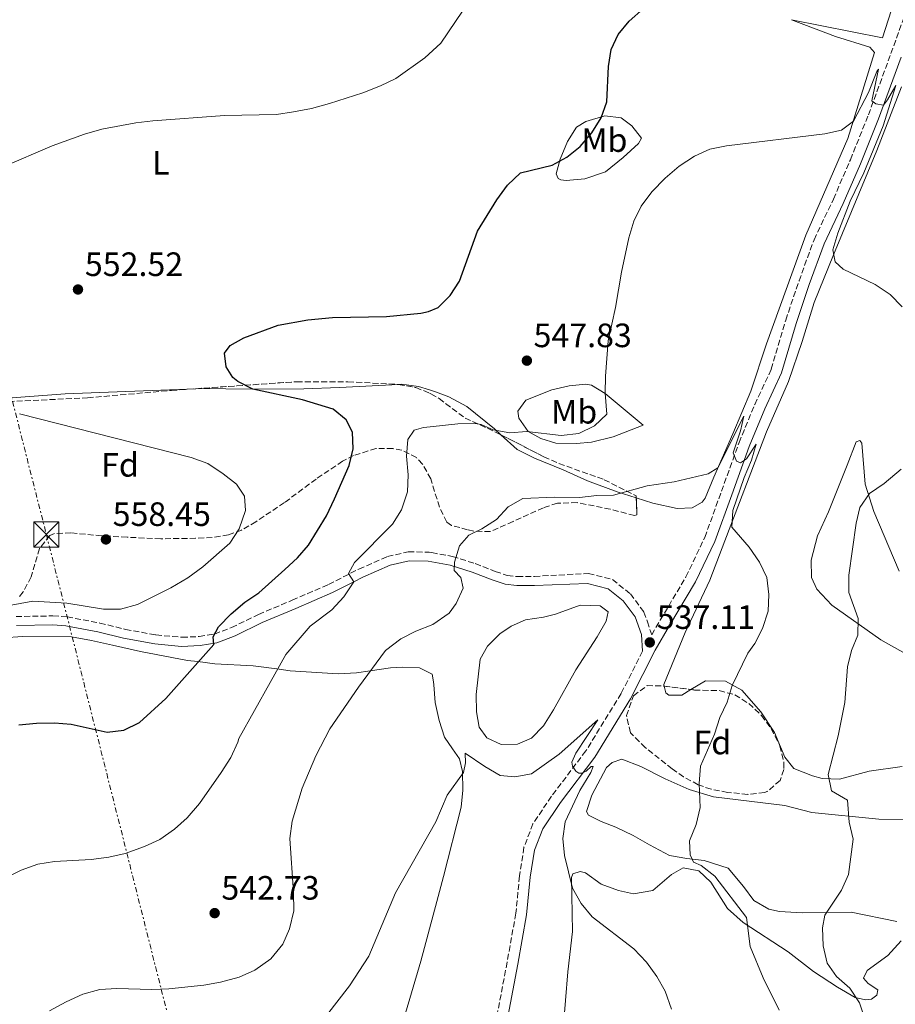
# Model space of a CAD drawing. Units: metres. Extents: x 604281 to 607736, y 4713023 to 4715414.
# Drawn here: x 605749 to 606009, y 4713864 to 4714156 of the extents above; entities that cross this region are included whole.
import ezdxf
from ezdxf.enums import TextEntityAlignment as Align

# ---------------------------------------------------------------- set-up
doc = ezdxf.new("R2010")
doc.units = ezdxf.units.M
doc.header["$MEASUREMENT"] = 0
doc.linetypes.add('DGN Style 3', pattern=[2.435890702152634, 1.739921930109024, -0.6959687720436097])
doc.linetypes.add('DGN Style 7', pattern=[3.4798438602180486, 1.565929737098122, -0.6959687720436097, 0.5219765790327072, -0.6959687720436097])
for name, color, linetype, lineweight in [('Balsa-alberca', 142, 'Continuous', 0), ('Camino', 7, 'DGN Style 3', 0), ('Cota de punto acotado terreno', 7, 'Continuous', 0), ('Curva de nivel directora', 30, 'Continuous', 30), ('Curva de nivel intermedia', 30, 'Continuous', 0), ('Etiqueta de uso rústico', 92, 'Continuous', 0), ('Etiqueta de zona arbolada', 92, 'Continuous', 0), ('Fuente-manantial-naciente', 7, 'Continuous', 0), ('Línea de cambio de uso (parcela vista)', 92, 'Continuous', 0), ('Línea eléctrica', 6, 'DGN Style 7', 0), ('Margen derecho', 7, 'Continuous', 0), ('Punto acotado terreno (símbolo)', 7, 'Continuous', 0), ('Torre eléctrica', 7, 'Continuous', 0), ('Torre eléctrica grande', 7, 'Continuous', 0), ('Zona arbolada', 92, 'DGN Style 3', 0)]:
    doc.layers.add(name, color=color, linetype=linetype, lineweight=lineweight)
doc.styles.add('Style-Arial', font='arial.ttf')

# ---------------------------------------------------------------- blocks, each defined once
blk = doc.blocks.new('5PATER')
at = {"layer": 'Fuente-manantial-naciente', "linetype": 'Continuous', "lineweight": 0}
h = blk.add_hatch(color=51, dxfattribs=at)
edge = h.paths.add_edge_path()
edge.add_ellipse((0, 0), major_axis=(-0.1095731443231308, -0.1110710700762829), ratio=0.9994222409660317, start_angle=0, end_angle=360)
blk = doc.blocks.new('5TME')
at = {"layer": 'Torre eléctrica grande', "color": 7, "linetype": 'Continuous', "lineweight": 0}
for p, q in [((-0.375, 0.375), (0.375, -0.375)), ((0.3723, 0.3776), (-0.3716, -0.3784))]:
    blk.add_line(p, q, dxfattribs=at)
at = {"layer": 'Torre eléctrica grande', "color": 7, "linetype": 'Continuous', "lineweight": 0, "flags": 128}
blk.add_lwpolyline([(-0.375, -0.375), (0.375, -0.375), (0.375, 0.375), (-0.375, 0.375), (-0.3716, -0.3784)], dxfattribs=at)

msp = doc.modelspace()

# ---------------------------------------------------------------- linework, layer by layer
at = {"layer": 'Balsa-alberca', "color": 142, "linetype": 'Continuous', "lineweight": 0, "elevation": 536.6399999999996, "flags": 128}
msp.add_lwpolyline([(605920.7699999996, 4713972.730000001), (605914.4000000004, 4713962.980000001), (605907.7800000003, 4713951.08), (605904.7699999996, 4713946.390000001), (605901.2400000002, 4713942.699999999), (605897.0999999996, 4713940.880000001), (605892.25, 4713940.810000001), (605887.9699999997, 4713942.779999999), (605885.75, 4713945.99), (605884.9699999997, 4713950.49), (605884.8499999996, 4713955.640000001), (605885.9800000006, 4713966.180000001), (605888.2199999997, 4713970.029999999), (605891.8600000005, 4713973.630000001), (605895.2400000002, 4713975.939999999), (605899.4600000001, 4713977.76), (605904.8300000001, 4713978.560000001), (605908.3899999997, 4713979.5), (605915.7300000006, 4713982.15), (605921.6399999997, 4713982), (605924.0300000003, 4713980.210000001), (605923.4100000003, 4713977.369999999), (605920.7699999996, 4713972.730000001)], close=True, dxfattribs=at)
msp.add_lwpolyline([(605920.7699999996, 4713972.730000001), (605914.4000000004, 4713962.980000001), (605907.7800000003, 4713951.08), (605904.7699999996, 4713946.390000001), (605901.2400000002, 4713942.699999999), (605897.0999999996, 4713940.880000001), (605892.25, 4713940.810000001), (605887.9699999997, 4713942.779999999), (605885.75, 4713945.99), (605884.9699999997, 4713950.49), (605884.8499999996, 4713955.640000001), (605885.9800000006, 4713966.180000001), (605888.2199999997, 4713970.029999999), (605891.8600000005, 4713973.630000001), (605895.2400000002, 4713975.939999999), (605899.4600000001, 4713977.76), (605904.8300000001, 4713978.560000001), (605908.3899999997, 4713979.5), (605915.7300000006, 4713982.15), (605921.6399999997, 4713982), (605924.0300000003, 4713980.210000001), (605923.4100000003, 4713977.369999999), (605920.7699999996, 4713972.730000001)], dxfattribs=at)
at = {"layer": 'Camino', "color": 7, "linetype": 'DGN Style 3', "lineweight": 0}
for points in [[(605748.3000000009, 4713978.790000001, 554.4900000000052), (605759.2399999975, 4713978.960000001, 554.3999999999943), (605763.4299999987, 4713978.680000001, 554.3999999999943), (605773.1400000004, 4713976.86, 554.1100000000007), (605780.749999999, 4713974.970000002, 553.4499999999972), (605789.7999999992, 4713973.320000002, 552.5000000000001), (605797.5100000006, 4713972.610000002, 551.2700000000041), (605802.6299999993, 4713972.820000002, 550.5099999999949), (605807.1499999987, 4713973.59, 549.7500000000002), (605812.2600000005, 4713975.49, 548.5099999999949), (605820.2499999991, 4713979.420000002, 547.8500000000059), (605830.2699999994, 4713983.61, 546.5200000000042), (605841.0599999987, 4713988.320000002, 545.7599999999949), (605850.0199999994, 4713992.840000002, 544.8099999999977), (605858.5199999998, 4713996.600000001, 543.6699999999983), (605864.6900000012, 4713997.949999999, 542.3500000000059), (605870.8899999993, 4713997.890000001, 541.6799999999929), (605871.6799999983, 4713997.740000002, 541.5099999999949), (605877.7899999993, 4713996.59, 540.1600000000036), (605884.5599999975, 4713994.490000002, 539.5000000000001), (605890.4899999974, 4713992.16, 538.7400000000054), (605894.0599999992, 4713990.980000002, 538.550000000003), (605896.9899999973, 4713990.640000002, 538.3600000000007), (605902.1099999981, 4713990.680000001, 538.1699999999984), (605918.1700000024, 4713991.570000002, 537.4100000000036), (605925.3000000004, 4713989.730000001, 537.3399999999966), (605930.6200000001, 4713985.500000001, 537.1900000000023), (605934.620000001, 4713980.09, 537.1100000000006), (605935.6600000004, 4713977.24, 537.1100000000006), (605936.9099999999, 4713973.380000002, 537.1499999999943), (605939.4699999992, 4713977.710000002, 537.4199999999983), (605947.0799999977, 4713990.560000001, 538.2500000000001), (605952.659999999, 4714002.260000001, 538.9400000000024), (605957.620000001, 4714015.960000004, 539.6999999999971), (605962.8400000002, 4714030.359999999, 540.3800000000047), (605967.4899999973, 4714041.689999999, 541.2100000000065), (605972.3999999978, 4714052.17, 542.050000000003), (605976.6799999982, 4714066.689999999, 542.8800000000047), (605980.6299999978, 4714078.350000001, 543.1100000000006), (605985.079999998, 4714090.560000001, 543.6399999999994), (605990.8400000003, 4714102.62, 544.320000000007), (605995.8599999984, 4714114.300000002, 544.5500000000029), (606001.2199999985, 4714127.609999999, 544.8500000000059), (606007.9200000016, 4714145.800000002, 545.529999999999), (606016.4299999987, 4714169.540000002, 546.6000000000059)], [(605934.1900000019, 4713968.5, 536.8699999999955), (605927.8500000007, 4713955.970000003, 536.2100000000064), (605917.3799999988, 4713938.92, 535.4499999999972), (605907.1900000009, 4713925.480000002, 534.6100000000007), (605901.6900000002, 4713917.310000001, 534.3099999999979), (605899.0199999991, 4713910.340000001, 534.0800000000017), (605897.6999999981, 4713901.82, 533.8600000000007), (605896.6200000007, 4713890.740000002, 533.330000000002), (605894.019999999, 4713876.230000002, 532.8699999999953), (605890.36, 4713856.890000002, 532.3399999999966)]]:
    msp.add_polyline3d(points, dxfattribs=at)
at = {"layer": 'Curva de nivel directora', "color": 30, "linetype": 'Continuous', "lineweight": 30, "elevation": 550.0000000000001, "flags": 128}
for points in [[(605924.8499999989, 4714146.95), (605926.940000001, 4714151.49), (605930.2099999988, 4714155.380000002), (605934.449999999, 4714159.140000002)], [(605749.0899999999, 4713946.609999999), (605754.3600000005, 4713947.15), (605759.7099999993, 4713947.220000002), (605764.6899999992, 4713946.83), (605775.3499999989, 4713944.500000001), (605780.3199999998, 4713945.08), (605784.94, 4713947.330000001), (605792.7199999985, 4713954.440000001), (605806.980000001, 4713970.480000001), (605806.7699999987, 4713972.780000002), (605808.3499999989, 4713975.720000003), (605812.0899999985, 4713979.560000001), (605816.1499999998, 4713983.04), (605820.3099999995, 4713985.810000002), (605828.0900000001, 4713992.770000001), (605831.8399999985, 4713996.17), (605835.1199999999, 4713999.940000001), (605840.4500000007, 4714008.670000001), (605842.829999999, 4714013.680000001), (605847.0999999981, 4714023.610000002), (605848.3399999986, 4714028.480000001), (605848.1599999998, 4714033.510000001), (605846.2399999998, 4714037.090000002), (605842.4299999988, 4714040.33), (605833.2899999992, 4714043.02), (605818.5700000004, 4714046.24), (605814.1499999992, 4714048.470000001), (605812.6799999987, 4714049.710000001), (605810.64, 4714052.850000001), (605810.1599999995, 4714056.890000001), (605811.8699999994, 4714059.210000001), (605815.8799999993, 4714061.439999999), (605826.0999999986, 4714065.240000002), (605834.8899999995, 4714066.779999999), (605842.1899999996, 4714067.49), (605858.2200000003, 4714067.83), (605868.3999999993, 4714068.76), (605870.6500000001, 4714069.28), (605873.5899999995, 4714070.500000001), (605877.1500000001, 4714074.01), (605879.9100000005, 4714078.279999999), (605885.2699999983, 4714093.09), (605891.0099999983, 4714102.430000001), (605894.1199999995, 4714106.720000002), (605897.9699999986, 4714110.45), (605907.3399999985, 4714112.689999999), (605911.7199999995, 4714115.090000001), (605915.6899999991, 4714118.190000001), (605919.1699999992, 4714122.260000001), (605921.9400000009, 4714126.74), (605923.6500000008, 4714131.449999999), (605924.089999999, 4714141.930000001), (605924.8499999989, 4714146.95)]]:
    msp.add_lwpolyline(points, dxfattribs=at)
at = {"layer": 'Curva de nivel intermedia', "color": 30, "linetype": 'Continuous', "lineweight": 0, "flags": 128}
for points, elevation in [([(605744.2599999997, 4714112.12), (605758.9800000006, 4714118.4), (605768.5899999996, 4714121.900000001), (605773.7800000019, 4714123.32), (605783.8899999994, 4714125.249999999), (605788.8499999993, 4714125.849999999), (605810.1100000005, 4714127.449999998), (605825.6100000013, 4714127.699999999), (605830.6600000005, 4714128.460000001), (605835.9700000014, 4714129.46), (605841.3200000002, 4714130.96), (605851.1600000017, 4714134.140000001), (605856.4500000001, 4714136.189999999), (605861.0299999999, 4714138.359999998), (605869.5700000006, 4714144.55), (605874.3400000005, 4714148.83), (605883.0300000008, 4714161.849999998)], 555.0000000000001), ([(605899.8600000017, 4714033.720000001), (605910.0800000011, 4714032.529999999), (605915.3100000013, 4714033.079999999), (605919.9699999995, 4714035.31), (605923.5900000005, 4714038.789999999), (605923.1100000021, 4714045.04), (605923.1800000013, 4714050.039999997), (605924.0399999997, 4714060.55), (605926.1699999998, 4714070.42), (605927.9199999999, 4714080.970000001), (605930.1799999997, 4714091.16), (605931.5800000012, 4714096.050000001), (605933.7500000015, 4714100.550000001), (605937.0000000015, 4714104.819999999), (605940.9600000001, 4714108.82), (605945.1100000008, 4714112.359999999), (605949.6600000015, 4714115.32), (605954.1800000012, 4714117.449999998), (605959.1299999999, 4714118.45), (605988.2499999999, 4714121.98), (605993.27, 4714123.109999998), (605996.7600000014, 4714125.75), (606001.2899999998, 4714134.199999999), (606003.6700000003, 4714140.509999999), (606004.2000000001, 4714141.210000001), (606002.2100000007, 4714131.789999999), (606003.4500000012, 4714130.899999999), (606005.6900000009, 4714130.509999999), (606006.9200000003, 4714132.04), (606009.35, 4714136.269999999), (606005.5800000014, 4714124.390000001), (605999.9000000019, 4714110.380000001), (605995.8200000003, 4714102.050000001), (605992.1400000012, 4714092.499999999), (605990.6900000006, 4714087.609999998), (605991.4000000014, 4714084.039999999), (605993.7300000006, 4714081.810000001), (606003.2000000009, 4714077.249999999), (606007.6800000002, 4714074.289999999), (606011.2499999999, 4714070.630000001)], 545), ([(605742.9800000011, 4713981.449999999), (605753.3300000001, 4713983.349999999), (605763.3600000015, 4713982.779999998), (605774.2600000004, 4713980.949999998), (605779.2600000004, 4713980.98), (605784.3000000007, 4713982.34), (605794.1900000013, 4713987.31), (605799.2699999998, 4713990.279999998), (605803.6999999998, 4713993.51), (605811.7599999999, 4714000.58), (605814.4900000013, 4714004.76), (605816.4200000003, 4714010.279999998), (605816.0600000003, 4714014.51), (605813.7100000011, 4714018.019999999), (605809.8100000008, 4714021.140000002), (605805.1799999995, 4714024.159999998), (605800.2900000011, 4714025.96), (605749.3700000015, 4714038.890000001)], 555.0000000000001), ([(605745.1000000001, 4713901.189999998), (605749.860000001, 4713903.49), (605754.8099999997, 4713905.359999998), (605759.7500000016, 4713906.140000002), (605770.5900000001, 4713906.680000001), (605775.8099999992, 4713907.369999998), (605780.6799999997, 4713908.499999999), (605786.4000000019, 4713910.550000001), (605790.9400000013, 4713912.640000001), (605795.3500000014, 4713915.699999999), (605799.0599999996, 4713919.060000001), (605802.7800000011, 4713923.350000001), (605809.2000000007, 4713932.480000001), (605812.0000000013, 4713937), (605814.1600000004, 4713941.509999999), (605814.4100000008, 4713942.630000001), (605828.3499999995, 4713967.49), (605835.5800000002, 4713975.92), (605842.050000001, 4713980.789999999), (605845.5800000004, 4713984.619999998), (605848.5599999998, 4713989.100000001), (605846.9100000003, 4713991.569999999), (605848.740000001, 4713994.76), (605860.0399999998, 4714006.17), (605862.6300000004, 4714010.439999999), (605864.4499999997, 4714015.800000002), (605864.7000000001, 4714020.789999999), (605864.1900000006, 4714026.310000001), (605864.5500000004, 4714031.289999999), (605866.4600000015, 4714034.05), (605869.2500000009, 4714034.890000001), (605871.1500000008, 4714035.09), (605879.420000001, 4714035.989999999), (605884.5700000009, 4714036.01), (605886.2800000008, 4714035.75), (605889.9000000019, 4714034.179999999), (605894.8300000003, 4714033.32), (605899.8600000017, 4714033.720000001)], 545), ([(605758.2699999998, 4713861.84), (605763.1500000014, 4713864.5), (605768.0900000011, 4713866.730000001), (605773.1800000007, 4713868.17), (605778.1699999997, 4713868.429999999), (605788.5600000009, 4713868.179999999), (605793.6000000013, 4713868.36), (605804.0700000008, 4713869.369999998), (605808.9900000005, 4713870.26), (605814.5500000016, 4713871.810000001), (605819.1100000015, 4713873.859999998), (605823.9300000004, 4713877.279999998), (605827.490000001, 4713881.55), (605829.4700000014, 4713886.140000001), (605830.75, 4713891.429999999), (605830.6600000005, 4713896.92), (605829.570000002, 4713912.88), (605830.2500000015, 4713918.090000001), (605833.24, 4713927.9), (605837.2200000008, 4713937.460000001), (605841.4100000019, 4713945.42), (605849.900000001, 4713957.779999998), (605857.9499999998, 4713968.730000001), (605862.4400000004, 4713972.15), (605866.9000000019, 4713974.41), (605871.9900000013, 4713976.390000001), (605876.8200000015, 4713979.789999999), (605878.8900000014, 4713982.609999999), (605880.9800000011, 4713987.180000001), (605880.2800000015, 4713990.31), (605878.3400000016, 4713992.449999998), (605878.4300000009, 4713994.88), (605879.8800000015, 4713999.76), (605882.6300000007, 4714002.88), (605886.52, 4714004.76), (605890.8300000017, 4714007.52), (605894.3400000009, 4714011.289999999), (605898.6700000004, 4714013.83), (605908.0700000017, 4714014.21), (605915.5400000016, 4714014.119999998), (605920.630000001, 4714014.67), (605925.6300000012, 4714014.769999999), (605935.570000001, 4714017.520000001), (605943.5999999997, 4714018.759999999), (605953.6400000004, 4714021.159999999), (605956.5199999991, 4714022.920000001), (605964.2999999998, 4714038.260000001), (605963.2699999993, 4714033.869999998), (605961.1300000004, 4714027.390000001), (605962.1100000015, 4714024.829999999), (605963.2300000014, 4714024.369999999), (605965.0500000007, 4714025.529999999), (605967.8700000016, 4714029.960000001), (605966.5400000017, 4714025.149999999), (605964.4000000004, 4714020.02), (605961.0099999995, 4714010.249999999), (605960.650000002, 4714005.249999999), (605965.86, 4713999.33), (605968.9199999999, 4713994.890000002), (605971.0400000011, 4713990.359999998), (605971.7000000004, 4713985.329999999), (605971.5199999994, 4713980.34), (605969.7800000005, 4713975.239999999)], 540.0000000000001), ([(606010.9800000016, 4714022.519999998), (606005.8699999996, 4714018.279999998), (606001.52, 4714015.279999998), (605998.65, 4714011.09), (605997.5400000014, 4714006.499999999), (605995.3900000012, 4713991.069999999), (605995.4100000013, 4713985.92), (605998.1900000018, 4713978.17), (605998.1100000015, 4713973.259999999), (605996.2200000006, 4713968.659999999), (605994.9800000021, 4713963.810000001), (605994.22, 4713953.279999999), (605992.2599999997, 4713943.369999998), (605989.2900000013, 4713931.91), (605990.2700000004, 4713927.029999999), (605994.990000001, 4713924.26), (605995.5099999997, 4713917.82), (605996.7400000012, 4713912.699999999), (605995.2700000005, 4713902.23), (605993.2800000012, 4713897.640000001), (605988.2499999999, 4713890.189999999), (605987.5999999993, 4713886.439999998), (605987.8099999995, 4713881.099999998), (605988.9900000019, 4713875.929999998), (605991.75, 4713872.01), (605995.7000000018, 4713868.499999999), (605998.6100000021, 4713864.150000001), (606000.1800000012, 4713859.399999999)], 545), ([(605969.7800000005, 4713975.239999999), (605967.5000000006, 4713970.789999999), (605965.4700000011, 4713967.92), (605960.8200000018, 4713958.349999999), (605959.3300000011, 4713953.369999998), (605957.1800000007, 4713948.849999999), (605955.5600000003, 4713943.9), (605951.4000000006, 4713934.430000001), (605950.9600000002, 4713929.220000001), (605951.3100000012, 4713922.13), (605950.1100000008, 4713917.050000001), (605948.1300000005, 4713912.25), (605948.3099999994, 4713908.130000001), (605949.2800000017, 4713905.869999998), (605951.5800000017, 4713904.9), (605955.6299999995, 4713901.789999999), (605965.0599999997, 4713889.529999999), (605966.1799999997, 4713880.899999999), (605970.0100000007, 4713871.560000001), (605974.7200000002, 4713862.01)], 540.0000000000001), ([(605840.4300000005, 4713860.430000001), (605847.2200000011, 4713869.24), (605852.9699999999, 4713878.05), (605860.9100000014, 4713896.81), (605872.8300000017, 4713917.859999998), (605876.2500000015, 4713925.75), (605881.0500000005, 4713932.51), (605881.6200000005, 4713935.33), (605881.5600000002, 4713938.29), (605887.4200000007, 4713934.249999999), (605892.0000000006, 4713931.619999997), (605896.3300000002, 4713931.180000001), (605901.2499999999, 4713932.159999998), (605909.4800000021, 4713937.970000001), (605920.9100000005, 4713948.17), (605914.3900000004, 4713938.27), (605913.17, 4713935.529999999), (605913.3900000014, 4713934.369999999), (605914.3900000004, 4713932.930000001), (605915.3300000015, 4713932.319999999), (605916.1600000008, 4713932.289999999), (605917.4500000004, 4713932.95), (605918.9800000016, 4713934.289999999), (605919.5100000012, 4713934.26), (605918.8200000006, 4713932.489999999), (605915.5900000007, 4713927.179999999), (605911.2700000001, 4713917.869999999), (605910.5500000004, 4713912.920000001), (605911.0500000011, 4713907.92), (605913.4500000017, 4713898.159999999), (605915.9900000008, 4713893.680000001), (605919.3000000011, 4713889.65), (605931.6500000005, 4713880.15), (605935.4200000013, 4713876.25), (605938.47, 4713871.999999999), (605940.9400000023, 4713867.649999999), (605942.8100000008, 4713862.279999998)], 535)]:
    msp.add_lwpolyline(points, dxfattribs=dict(at, elevation=elevation))
at = {"layer": 'Línea de cambio de uso (parcela vista)', "color": 92, "linetype": 'Continuous', "lineweight": 0}
for points in [[(605939.0999999996, 4714322.779999999, 559.8800000000047), (605938.6699999999, 4714321.480000001, 559.8800000000047), (605956.0999999996, 4714314.600000001, 557.679999999993), (605982.7000000002, 4714304.51, 554.7899999999936), (606008.4500000002, 4714294.49, 553.2299999999959), (606037.4400000004, 4714284.289999999, 552.1100000000006), (606048.4100000003, 4714279.720000001, 551.8600000000006), (606051.6399999997, 4714278.07, 551.8600000000006), (606053.4500000002, 4714276.609999999, 551.8600000000006), (606050.9600000001, 4714268.029999999, 551.5800000000017), (606043.0899999999, 4714250.230000001, 550.2299999999959), (606035.9199999999, 4714233.02, 549.3000000000029), (606013.9600000001, 4714177.33, 547.279999999999), (606005.3600000005, 4714150.41, 546.4700000000012), (605978.3499999996, 4714155.84, 546.6499999999943)], [(605801.5734999999, 4714046.360400001, 551.5675000000047), (605762.9199999999, 4714044.84, 553.3899999999994), (605742.9800000006, 4714043.34, 554.6300000000047), (605738.7300000006, 4714043.07, 554.9900000000052), (605720.5999999996, 4714041.930000001, 556.5599999999977), (605691.5099999999, 4714041.060000001, 559.8500000000058), (605689.9100000003, 4714041.130000001, 560.1399999999994), (605687.0300000003, 4714041.26, 560.6600000000036), (605684.04, 4714041.779999999, 560.9100000000036), (605681.2800000003, 4714043.17, 561.279999999999), (605679.6200000001, 4714046.57, 561.279999999999), (605678.8200000003, 4714050.980000001, 561.1000000000058), (605679.6500000004, 4714058.82, 560.4700000000012), (605681.5099999999, 4714068.92, 559.7299999999959), (605682.6799999997, 4714080.01, 559.3600000000006), (605681.6799999997, 4714099.34, 558.8600000000006), (605680.7000000002, 4714108.09, 558.3600000000006), (605680.8600000005, 4714119.789999999, 558.3600000000006), (605682.1299999999, 4714127.52, 558.3600000000006), (605683.5700000003, 4714136.430000001, 558.8000000000029), (605684.6799999997, 4714147.140000001, 559.4199999999983), (605684.8600000005, 4714149.789999999, 559.6999999999971), (605685.8899999997, 4714164.32, 561.2200000000012)], [(605978.3499999996, 4714155.84, 546.6499999999943), (605991.4299999997, 4714150.890000001, 546.4799999999959), (606001.6500000004, 4714147.67, 546.3399999999965), (606003.0700000003, 4714146.109999999, 546.2200000000012), (605995.0800000001, 4714120.560000001, 544.8300000000017), (605982.6600000003, 4714091.960000001, 543.5800000000017), (605970.9299999997, 4714059.630000001, 542.1300000000047), (605966.3300000001, 4714045.600000001, 541.3399999999965), (605961.0199999996, 4714032.970000001, 540.570000000007), (605955.3099999996, 4714020.09, 540.0399999999936), (605952.7599999999, 4714013.880000001, 540.0399999999936), (605951.8899999997, 4714012.67, 540.0399999999936), (605948.8899999997, 4714011.02, 539.9600000000064), (605944.4500000002, 4714010.850000001, 539.8800000000047), (605937.2999999998, 4714012.41, 539.8800000000047), (605932.3372999998, 4714013.9693, 539.8613000000041)], [(605940.6489000004, 4713958.1439, 538.179999999993), (605940.5300000003, 4713958.609999999, 538.179999999993), (605946.8600000005, 4713974.050000001, 538.9600000000064), (605954.2000000002, 4713989.560000001, 539.4400000000023), (605957.7999999998, 4713999.17, 539.7700000000041), (605970.9900000002, 4714033.57, 541.6499999999943), (605977.5, 4714048.5, 543.0899999999965), (605981.6100000005, 4714060.350000001, 544.029999999999), (605985.1299999999, 4714071.939999999, 544.3999999999943), (605990.8200000003, 4714086.08, 545.2100000000064), (606003.75, 4714117.039999999, 545.4499999999971), (606011, 4714135.960000001, 545.7400000000052)], [(605911.54, 4714108.119999999, 548.8300000000017), (605909.9800000006, 4714108.380000001, 549.0599999999977), (605909.1399999997, 4714108.75, 549.2899999999936), (605908.5800000001, 4714110.100000001, 549.7400000000052), (605909.7999999998, 4714114.439999999, 550.3500000000058), (605911.9199999999, 4714119.680000001, 551.1000000000058), (605914.6399999997, 4714123.960000001, 551.029999999999), (605917.3700000001, 4714125.67, 550.6499999999943), (605923.0199999996, 4714127.300000001, 549.8899999999994), (605927.8799999999, 4714126.77, 548.8300000000017), (605930.9900000002, 4714124.32, 547.5399999999936), (605933.8899999997, 4714120.74, 546.6300000000047), (605933, 4714119.119999999, 546.3300000000017), (605928.4299999997, 4714114.939999999, 546.4799999999959), (605923.1799999997, 4714110.699999999, 547.2400000000052), (605917.1100000005, 4714108.58, 548.1499999999943), (605911.54, 4714108.119999999, 548.8300000000017)], [(605861.8095000006, 4714047.625700001, 547.8839000000007), (605844.25, 4714046.689999999, 548.6000000000058), (605833.6799999997, 4714046.369999999, 549.6499999999943), (605818.5700000003, 4714046.24, 549.7200000000012), (605802.5800000001, 4714046.4, 551.5200000000041), (605801.5734999999, 4714046.360400001, 551.5675000000047)], [(605892.1815, 4714032.714400001, 545.0026999999973), (605890.2400000002, 4714034.470000001, 545.179999999993), (605882.0700000003, 4714041.08, 546.7899999999936), (605876.75, 4714044, 547.2299999999959), (605872.8099999996, 4714045.439999999, 547.2299999999959), (605870.9900000002, 4714046.02, 547.2299999999959), (605867.75, 4714047.050000001, 547.2299999999959), (605862.6399999997, 4714047.67, 547.8500000000058), (605861.8095000006, 4714047.625700001, 547.8839000000007)], [(605914.5800000001, 4714030.130000001, 543.0200000000041), (605908.4800000006, 4714030.17, 544.1999999999971), (605904.0099999999, 4714031.640000001, 544.2200000000012), (605900.2199999997, 4714033.680000001, 544.9900000000052), (605897.5099999999, 4714037.619999999, 545.8500000000058), (605897.1600000003, 4714039.710000001, 545.8999999999943), (605899.5499999998, 4714042.980000001, 546.5899999999965), (605907.3200000003, 4714046.050000001, 546.9600000000064), (605912.4199999999, 4714047.199999999, 546.5099999999948), (605917.3300000001, 4714047.730000001, 545.6999999999971), (605919.0999999996, 4714047.4, 545.25), (605923.0899999999, 4714044.939999999, 544.429999999993), (605934.4299999997, 4714035.539999999, 541.7200000000012), (605925.4699999997, 4714032.060000001, 541.929999999993), (605919.0499999998, 4714030.529999999, 542.5800000000017), (605914.5800000001, 4714030.130000001, 543.0200000000041)], [(605932.3372999998, 4714013.9693, 539.8613000000041), (605926.6699999999, 4714015.75, 539.8399999999965), (605917.8700000001, 4714018.99, 541.1000000000058), (605910.6299999999, 4714022.289999999, 542.7299999999959), (605902.1100000005, 4714025.75, 543.7100000000064), (605897.0300000003, 4714028.33, 544.5599999999977), (605892.1815, 4714032.714400001, 545.0026999999973)], [(606010.3099999996, 4713992.230000001, 548.8500000000058), (606002.8200000003, 4714009.939999999, 545.6600000000036), (606000.2999999998, 4714018.050000001, 544.570000000007), (605999.2999999998, 4714030.180000001, 543.6300000000047), (605998.7100000001, 4714031.029999999, 543.5099999999948), (605997.5599999996, 4714030.65, 543.429999999993), (605994.9400000004, 4714023.720000001, 542.6999999999971), (605989.4000000004, 4714009.810000001, 541.8800000000047), (605986.1200000001, 4714002.74, 541.5500000000029), (605984.2599999999, 4713995.51, 541.5099999999948), (605984.3499999996, 4713990.4, 541.5099999999948), (605985.9400000004, 4713986.869999999, 542), (605990.4100000003, 4713982.15, 542.6499999999943), (606004.9500000002, 4713971.83, 546.1000000000058), (606012.1200000001, 4713967.810000001, 547.3300000000017)], [(605732.7100000001, 4713971.680000001, 554.1900000000023), (605750.29, 4713972.869999999, 553.9600000000064), (605764.7199999997, 4713972.710000001, 553.6499999999943), (605770.6600000003, 4713971.689999999, 553.0200000000041), (605776.9000000004, 4713970.33, 552.779999999999), (605785.2300000006, 4713968.439999999, 551.5899999999965), (605799.1900000004, 4713965.779999999, 550.1600000000036), (605802.2800000003, 4713965.390000001, 549.8099999999977), (605807.3200000003, 4713964.74, 549.2299999999959), (605818.6200000001, 4713964.189999999, 545.9400000000023), (605825.7300000006, 4713963.230000001, 543.6999999999971), (605829.6799999997, 4713962.689999999, 542.4499999999971), (605843.8700000001, 4713961.779999999, 540.5899999999965), (605849.29, 4713962.050000001, 539.8399999999965), (605853.3600000005, 4713962.640000001, 539.5399999999936), (605859.3799999999, 4713963.52, 539.0899999999965), (605862.9600000001, 4713963.76, 538.4100000000036), (605867.9800000006, 4713963.529999999, 537.7299999999959), (605871.7400000002, 4713961.640000001, 537.4799999999959), (605872.1699999999, 4713959.4, 537.1000000000058), (605872.2400000002, 4713958.470000001, 537.0800000000017), (605872.6900000004, 4713953.24, 536.9199999999983), (605873.8499999996, 4713947.980000001, 536.9199999999983), (605875.4600000001, 4713942.980000001, 536.2299999999959), (605877.79, 4713939.529999999, 536.1699999999983), (605879.8700000001, 4713936.52, 535.6100000000006), (605880.8200000003, 4713932.800000001, 535.2400000000052), (605880.8399999999, 4713927.230000001, 534.7400000000052), (605880.3499999996, 4713922.24, 534.7400000000052), (605875.1399999997, 4713901.680000001, 534.0599999999977), (605873.1699999999, 4713894.26, 533.9100000000036), (605868.4500000002, 4713876.57, 533.5599999999977), (605861.0599999996, 4713851.74, 532.4400000000023)], [(606011.1900000004, 4713934.289999999, 548.6600000000036), (606001.4100000003, 4713932.880000001, 547.1499999999943), (605992.6699999999, 4713930.57, 545.3999999999943), (605987.5199999996, 4713930.76, 544.9400000000023), (605984.5999999996, 4713931.560000001, 544.6000000000058), (605979.0899999999, 4713933.66, 544.1900000000023), (605976.3899999997, 4713937.02, 543.779999999999), (605973.3499999996, 4713944.390000001, 542.7299999999959), (605969.2599999999, 4713950.52, 541.8699999999953), (605963.6600000003, 4713956.970000001, 540.6199999999953), (605958.8499999996, 4713959.609999999, 539.3999999999943), (605952.9000000004, 4713959.74, 538.8699999999953), (605948.5667000003, 4713957.1055, 538.5745000000024)], [(605948.5667000003, 4713957.1055, 538.5745000000024), (605945.8600000005, 4713955.460000001, 538.3899999999994), (605942.0099999999, 4713955.470000001, 538.179999999993), (605941.1500000004, 4713956.180000001, 538.179999999993), (605940.6489000004, 4713958.1439, 538.179999999993)], [(606009.6500000004, 4713888.300000001, 546.7400000000052), (605996.1399999997, 4713891.029999999, 546), (605981.5199999996, 4713890.880000001, 544.2100000000064), (605974.8799999999, 4713891.230000001, 543.8800000000047), (605971.6299999999, 4713891.949999999, 543.5399999999936), (605967.2400000002, 4713894.560000001, 542.9900000000052), (605964.1900000004, 4713898.710000001, 542.4199999999983), (605959.6100000005, 4713904.119999999, 541.529999999999), (605952.5199999996, 4713906.359999999, 540.8000000000029), (605947.3099999996, 4713907.01, 539.929999999993), (605942.2000000002, 4713907.880000001, 539.5800000000017), (605936.2400000002, 4713911.029999999, 539), (605931.3899999997, 4713913.82, 537.9900000000052), (605926.25, 4713916.279999999, 537.0399999999936), (605921.8899999997, 4713917.930000001, 536.3699999999953), (605918.1399999997, 4713919.9, 536.1199999999953), (605917.5999999996, 4713920.9, 536.1199999999953), (605919.1299999999, 4713925.779999999, 536.1199999999953), (605923.5099999999, 4713934.039999999, 536.2100000000064), (605925.2199999997, 4713935.5, 536.2100000000064), (605928.0899999999, 4713936.449999999, 536.570000000007), (605933.6900000004, 4713934.279999999, 537.75), (605940.9000000004, 4713930.640000001, 538.320000000007), (605948, 4713927.449999999, 539.5800000000017), (605955.25, 4713925.26, 540.7700000000041), (605976.4199999999, 4713922.730000001, 543.1399999999994), (605984.4400000004, 4713920.689999999, 543.9600000000064), (606004.3099999996, 4713918.689999999, 546.2400000000052), (606019.9100000003, 4713918.300000001, 547.4600000000064)], [(605910.6799999997, 4713856.41, 532.9799999999959), (605912.0700000003, 4713873.350000001, 533.6699999999983), (605913.4500000002, 4713885.369999999, 534.3099999999977), (605913.0700000003, 4713901.4, 535.1499999999943), (605913.5099999999, 4713902.470000001, 535.3099999999977), (605915.6900000004, 4713903.100000001, 535.429999999993), (605917.2599999999, 4713902.730000001, 535.4700000000012), (605921.9500000002, 4713899.4, 535.9199999999983), (605927.1100000005, 4713897.470000001, 536.1199999999953), (605931.5, 4713896.49, 536.7299999999959), (605937.2199999997, 4713897.51, 537.429999999993), (605942.7599999999, 4713902.279999999, 538.6900000000023), (605946.2400000002, 4713904.27, 539.2599999999948), (605950.8799999999, 4713903.34, 539.2599999999948), (605954.4600000001, 4713899.939999999, 539.2599999999948), (605959.4199999999, 4713892.130000001, 539.2200000000012), (605964.0300000003, 4713887.99, 539.75), (605977.3600000005, 4713879.310000001, 542.1699999999983), (605984.9000000004, 4713873.5, 543.1699999999983), (605992.0300000003, 4713868.83, 544.3000000000029), (605997.2999999998, 4713865.75, 544.9499999999971), (606000.3600000005, 4713865.08, 545.279999999999), (606002.1699999999, 4713865.300000001, 545.6000000000058), (606003.6900000004, 4713866.439999999, 545.679999999993), (606004.0300000003, 4713868.02, 546.4199999999983), (606001.1799999997, 4713869.890000001, 546.3699999999953), (605999.79, 4713871.449999999, 546.5), (606000.8499999996, 4713873.76, 546.6600000000036), (606007.0199999996, 4713878.180000001, 546.820000000007), (606010.9400000004, 4713882.560000001, 546.820000000007)]]:
    msp.add_polyline3d(points, dxfattribs=at)
at = {"layer": 'Línea eléctrica', "color": 6, "linetype": 'DGN Style 7', "lineweight": 0}
msp.add_polyline3d([(605409.4899999981, 4715352.310000001, 511.570000000007), (605474.2899999983, 4715102.500000001, 554.0399999999936), (605576.2999999997, 4714698.980000001, 613.820000000007), (605644.4600000015, 4714447.310000001, 593.8099999999977), (605757.3000000002, 4714003.119999998, 558.1499999999943), (605877.2600000025, 4713528.320000002, 525.2599999999948), (605983.1485573724, 4713124.264258739, 516.6370000000024), (605983.150186668, 4713124.258041576, 516.6368999999977), (606003.2500000006, 4713047.560000001, 515)], dxfattribs=at)
at = {"layer": 'Margen derecho', "color": 7, "linetype": 'Continuous', "lineweight": 0}
for points in [[(606010.9499999981, 4714144.7, 545.529999999999), (606004.229999999, 4714126.449999999, 544.8500000000059), (605998.8299999967, 4714113.060000001, 544.5500000000029), (605993.7699999984, 4714101.290000003, 544.320000000007), (605988.0599999975, 4714089.320000002, 543.6399999999994), (605983.670000002, 4714077.28, 543.1100000000006), (605979.7499999994, 4714065.720000002, 542.8800000000047), (605975.420000002, 4714051.03, 542.050000000003), (605970.4399999998, 4714040.390000001, 541.2100000000065), (605965.8399999999, 4714029.199999999, 540.3800000000047), (605960.6499999977, 4714014.869999999, 539.6999999999971), (605955.6400000007, 4714001.010000002, 538.9400000000024), (605949.9299999998, 4713989.040000002, 538.2500000000001), (605942.2399999986, 4713976.070000002, 537.4199999999983), (605937.9400000003, 4713968.78, 536.9700000000012), (605930.6700000014, 4713954.400000001, 536.2100000000064), (605920.0399999988, 4713937.100000001, 535.4499999999972), (605909.8099999983, 4713923.609999999, 534.6100000000007), (605904.569999999, 4713915.820000002, 534.3099999999979), (605902.1499999984, 4713909.51, 534.0800000000017), (605900.8999999989, 4713901.420000001, 533.8600000000007), (605899.8099999981, 4713890.300000001, 533.330000000002), (605897.1900000006, 4713875.650000001, 532.8699999999953), (605893.5300000017, 4713856.320000002, 532.3399999999966)], [(605748.4499999983, 4713976.109999999, 554.4900000000052), (605759.1799999995, 4713976.27, 554.3999999999943), (605763.1, 4713976.010000001, 554.3999999999943), (605772.5700000004, 4713974.24, 554.1100000000007), (605780.1799999991, 4713972.350000001, 553.4499999999972), (605789.4400000017, 4713970.660000003, 552.5000000000001), (605797.4400000013, 4713969.92, 551.2700000000041), (605802.9100000008, 4713970.15, 550.5099999999949), (605807.8500000006, 4713970.99, 549.7500000000002), (605813.3299999967, 4713973.02, 548.5099999999949), (605821.36, 4713976.980000001, 547.8500000000059), (605831.32, 4713981.150000001, 546.5200000000042), (605842.1999999986, 4713985.890000001, 545.7599999999949), (605848.5599999976, 4713989.100000001, 545.0899999999965), (605851.1599999995, 4713990.420000001, 544.8099999999977), (605859.359999998, 4713994.040000002, 543.6699999999983), (605864.9699999985, 4713995.26, 542.3500000000059), (605870.6299999978, 4713995.210000001, 541.6799999999929), (605871.7199999986, 4713995.000000001, 541.429999999993), (605877.1499999978, 4713993.99, 540.1600000000036), (605883.6700000024, 4713991.95, 539.5000000000001), (605889.5799999977, 4713989.640000001, 538.7400000000054), (605893.4800000003, 4713988.350000001, 538.550000000003), (605896.850000001, 4713987.960000002, 538.3600000000007), (605902.1299999983, 4713987.990000002, 538.1699999999984), (605917.8599999994, 4713988.619999999, 537.4100000000036), (605923.9600000015, 4713987.040000001, 537.3399999999966), (605928.4899999978, 4713983.440000001, 537.1900000000023), (605932.0100000004, 4713978.680000001, 537.1100000000006), (605933.9200000014, 4713973.410000001, 537.1100000000006), (605934.1900000019, 4713968.5, 536.8699999999955)]]:
    msp.add_polyline3d(points, dxfattribs=at)
at = {"layer": 'Zona arbolada', "color": 92, "linetype": 'DGN Style 3', "lineweight": 0, "extrusion": (-0.1632017273006947, 0.02140350522002104, 0.9863605254522133), "elevation": 2540.501141848945, "flags": 128}
msp.add_lwpolyline([(-4752727.335170801, -11923.54469889251), (-4752727.335170802, -11915.44867183233)], dxfattribs=at)
at = {"layer": 'Zona arbolada', "color": 92, "linetype": 'DGN Style 3', "lineweight": 0}
for points in [[(605741.2000000002, 4714042.310000001, 558.8699999999953), (605769.54, 4714043.67, 558.25), (605794.3899999997, 4714045.859999999, 556.529999999999), (605831.5700000003, 4714048.449999999, 554.1499999999943), (605846.7999999998, 4714048.439999999, 553.1499999999943), (605861.7300000006, 4714047.640000001, 552.279999999999), (605866.9199999999, 4714046.710000001, 552.029999999999), (605871, 4714045.039999999, 550.9600000000064), (605871.4299999997, 4714044.869999999, 550.8500000000058), (605873.8300000001, 4714043.42, 550.1699999999983), (605881.5700000003, 4714037.640000001, 549.7899999999936), (605890.4199999999, 4714033.619999999, 547.3899999999994), (605904.9299999997, 4714026.16, 546.0599999999977), (605909.4000000004, 4714024.17, 545.6900000000023), (605922.8399999999, 4714019.380000001, 545.2700000000041), (605932.3099999996, 4714014.609999999, 545.1900000000023), (605932.5499999998, 4714008.980000001, 544.8600000000006), (605931.79, 4714008.730000001, 544.820000000007), (605924.5999999996, 4714010.630000001, 544.820000000007), (605914.79, 4714012.58, 545.1900000000023), (605908.9600000001, 4714012.4, 545.1900000000023), (605904.79, 4714011.07, 545.1900000000023), (605895.79, 4714006.980000001, 545.1900000000023), (605889.0599999996, 4714004.01, 546.1900000000023), (605884.1500000004, 4714004.08, 546.9199999999983), (605882.29, 4714004.52, 547.179999999993), (605877.4699999997, 4714005.83, 547.1399999999994), (605876.0899999999, 4714006.82, 547.179999999993), (605873.9299999997, 4714011.230000001, 548.1499999999943), (605871.3700000001, 4714019.630000001, 548.3000000000029), (605868.9500000002, 4714023.980000001, 549.0899999999965), (605867.0899999999, 4714025.91, 549.6699999999983), (605862.7999999998, 4714028.130000001, 551.320000000007), (605860.0899999999, 4714028.609999999, 552.029999999999), (605855.0899999999, 4714028.640000001, 552.5599999999977), (605848.4699999997, 4714026.550000001, 553.429999999993), (605845.2100000001, 4714024.84, 553.8999999999943), (605837.3200000003, 4714019.560000001, 554.0200000000041), (605827.9500000002, 4714012.58, 556.3899999999994), (605819.4699999997, 4714006.9, 557.75), (605815.2400000002, 4714004.439999999, 559.0099999999948), (605811.3600000005, 4714003.01, 560.1199999999953), (605806.5199999996, 4714002.25, 561.1100000000006), (605801.5800000001, 4714001.99, 561.9700000000012), (605791.2699999996, 4714001.859999999, 563.1000000000058), (605781.2800000003, 4714002.300000001, 562.8800000000047), (605773.75, 4714002.730000001, 562.2299999999959), (605764.5800000001, 4714003.609999999, 562.2299999999959), (605759.7000000002, 4714003.41, 561.1300000000047), (605758.3200000003, 4714002.83, 560.8600000000006), (605755.2400000002, 4713998.949999999, 560.1499999999943), (605752.8099999996, 4713990.52, 558.8699999999953), (605750.4400000004, 4713986.140000001, 558.8800000000047), (605749.0999999996, 4713984.4, 559)], [(605801.5734999999, 4714046.360400001, 556.0702000000019), (605831.5700000003, 4714048.449999999, 554.1499999999943), (605846.7999999998, 4714048.439999999, 553.1499999999943), (605861.7300000006, 4714047.640000001, 552.279999999999), (605861.8095000006, 4714047.625700001, 552.276199999993)], [(605861.8095000006, 4714047.625700001, 552.276199999993), (605866.9199999999, 4714046.710000001, 552.029999999999), (605871, 4714045.039999999, 550.9600000000064), (605871.4299999997, 4714044.869999999, 550.8500000000058), (605873.8300000001, 4714043.42, 550.1699999999983), (605881.5700000003, 4714037.640000001, 549.7899999999936), (605890.4199999999, 4714033.619999999, 547.3899999999994), (605892.1815, 4714032.714400001, 547.2284999999974)], [(605682.4929999998, 4714033.839500001, 566.4416000000056), (605684.9000000004, 4714037.449999999, 566.2899999999936), (605686.3200000003, 4714038.230000001, 566.2100000000064), (605691.1500000004, 4714039.74, 565.8099999999977), (605695.9500000002, 4714040.34, 565.3399999999965), (605722.7000000002, 4714041.480000001, 562.3600000000006), (605741.2000000002, 4714042.310000001, 558.8699999999953), (605769.54, 4714043.67, 558.25), (605794.3899999997, 4714045.859999999, 556.529999999999), (605801.5734999999, 4714046.360400001, 556.0702000000019)], [(605892.1815, 4714032.714400001, 547.2284999999974), (605904.9299999997, 4714026.16, 546.0599999999977), (605909.4000000004, 4714024.17, 545.6900000000023), (605922.8399999999, 4714019.380000001, 545.2700000000041), (605932.3099999996, 4714014.609999999, 545.1900000000023), (605932.3372999998, 4714013.9693, 545.1524000000063)], [(605932.3372999998, 4714013.9693, 545.1524000000063), (605932.5499999998, 4714008.980000001, 544.8600000000006), (605931.79, 4714008.730000001, 544.820000000007), (605924.5999999996, 4714010.630000001, 544.820000000007), (605914.79, 4714012.58, 545.1900000000023), (605908.9600000001, 4714012.4, 545.1900000000023), (605904.79, 4714011.07, 545.1900000000023), (605895.79, 4714006.980000001, 545.1900000000023), (605889.0599999996, 4714004.01, 546.1900000000023), (605884.1500000004, 4714004.08, 546.9199999999983), (605882.29, 4714004.52, 547.179999999993), (605877.4699999997, 4714005.83, 547.1399999999994), (605876.0899999999, 4714006.82, 547.179999999993), (605873.9299999997, 4714011.230000001, 548.1499999999943), (605871.3700000001, 4714019.630000001, 548.3000000000029), (605868.9500000002, 4714023.980000001, 549.0899999999965), (605867.0899999999, 4714025.91, 549.6699999999983), (605862.7999999998, 4714028.130000001, 551.320000000007), (605860.0899999999, 4714028.609999999, 552.029999999999), (605855.0899999999, 4714028.640000001, 552.5599999999977), (605848.4699999997, 4714026.550000001, 553.429999999993), (605845.2100000001, 4714024.84, 553.8999999999943), (605837.3200000003, 4714019.560000001, 554.0200000000041), (605827.9500000002, 4714012.58, 556.3899999999994), (605819.4699999997, 4714006.9, 557.75), (605815.2400000002, 4714004.439999999, 559.0099999999948), (605811.3600000005, 4714003.01, 560.1199999999953), (605806.5199999996, 4714002.25, 561.1100000000006), (605801.5800000001, 4714001.99, 561.9700000000012), (605791.2699999996, 4714001.859999999, 563.1000000000058), (605781.2800000003, 4714002.300000001, 562.8800000000047), (605773.75, 4714002.730000001, 562.2299999999959), (605764.5800000001, 4714003.609999999, 562.2299999999959), (605759.7000000002, 4714003.41, 561.1300000000047), (605758.3200000003, 4714002.83, 560.8600000000006), (605755.2400000002, 4713998.949999999, 560.1499999999943), (605752.8099999996, 4713990.52, 558.8699999999953), (605750.4400000004, 4713986.140000001, 558.8800000000047), (605749.0999999996, 4713984.4, 559)], [(605948.5667000003, 4713957.1055, 544.5761000000057), (605949.5999999996, 4713956.970000001, 544.75), (605956.9100000003, 4713956.810000001, 545.7200000000012), (605961.5999999996, 4713955.539999999, 546.429999999993), (605965.7400000002, 4713952.939999999, 547.1100000000006), (605969.4900000002, 4713949.439999999, 547.7700000000041), (605972.3799999999, 4713945.51, 548.3699999999953), (605974.9800000006, 4713940.42, 548.9799999999959), (605976.1299999999, 4713935.470000001, 549.1499999999943), (605976.1100000005, 4713933.350000001, 548.9799999999959), (605975.0099999999, 4713930.130000001, 548.4900000000052), (605971.2100000001, 4713926.880000001, 547.929999999993), (605970.3899999997, 4713926.57, 547.8399999999965), (605965.4000000004, 4713926.02, 547.5399999999936), (605959.4299999997, 4713926.619999999, 546.779999999999), (605954.5700000003, 4713927.539999999, 546.070000000007), (605950.7000000002, 4713928.859999999, 545.4799999999959), (605946.3700000001, 4713931.24, 544.7200000000012), (605942.9800000006, 4713933.58, 544.1000000000058), (605935.0099999999, 4713939.92, 543.0200000000041), (605930.5999999996, 4713944.310000001, 542.5500000000029), (605929.4600000001, 4713949.390000001, 542.2299999999959), (605931.5199999996, 4713955.289999999, 542.1499999999943), (605935.5499999998, 4713958.27, 542.4700000000012), (605940.4500000002, 4713958.17, 543.2100000000064), (605940.6489000004, 4713958.1439, 543.2434999999969)]]:
    msp.add_polyline3d(points, dxfattribs=at)
msp.add_polyline3d([(605970.3899999997, 4713926.57, 547.8399999999965), (605965.4000000004, 4713926.02, 547.5399999999936), (605959.4299999997, 4713926.619999999, 546.779999999999), (605954.5700000003, 4713927.539999999, 546.070000000007), (605950.7000000002, 4713928.859999999, 545.4799999999959), (605946.3700000001, 4713931.24, 544.7200000000012), (605942.9800000006, 4713933.58, 544.1000000000058), (605935.0099999999, 4713939.92, 543.0200000000041), (605930.5999999996, 4713944.310000001, 542.5500000000029), (605929.4600000001, 4713949.390000001, 542.2299999999959), (605931.5199999996, 4713955.289999999, 542.1499999999943), (605935.5499999998, 4713958.27, 542.4700000000012), (605940.4500000002, 4713958.17, 543.2100000000064), (605949.5999999996, 4713956.970000001, 544.75), (605956.9100000003, 4713956.810000001, 545.7200000000012), (605961.5999999996, 4713955.539999999, 546.429999999993), (605965.7400000002, 4713952.939999999, 547.1100000000006), (605969.4900000002, 4713949.439999999, 547.7700000000041), (605972.3799999999, 4713945.51, 548.3699999999953), (605974.9800000006, 4713940.42, 548.9799999999959), (605976.1299999999, 4713935.470000001, 549.1499999999943), (605976.1100000005, 4713933.350000001, 548.9799999999959), (605975.0099999999, 4713930.130000001, 548.4900000000052), (605971.2100000001, 4713926.880000001, 547.929999999993)], close=True, dxfattribs=at)

# ---------------------------------------------------------------- block references
at = {"layer": 'Punto acotado terreno (símbolo)', "color": 7, "linetype": 'Continuous', "lineweight": 0, "xscale": 10, "yscale": 10, "zscale": 10}
for p in [(605766.6799999987, 4714075.800000001, 552.5200000000046), (605899.8799999974, 4714054.689999999, 547.820000000007), (605774.98, 4714001.65, 558.4499999999971), (605936.3399999999, 4713971.100000001, 537.110000000001), (605807.2399999981, 4713890.790000002, 542.7299999999959)]:
    msp.add_blockref('5PATER', p, dxfattribs=at)
at = {"layer": 'Torre eléctrica', "color": 7, "linetype": 'Continuous', "lineweight": 0, "xscale": 10, "yscale": 10, "zscale": 10}
msp.add_blockref('5TME', (605757.3000000002, 4714003.119999998, 558.1499999999943), dxfattribs=at)

# ---------------------------------------------------------------- texts
at = {"layer": 'Cota de punto acotado terreno', "color": 7, "linetype": 'Continuous', "lineweight": 0, "style": 'Style-Arial'}
for s, p in [('552.52', (605768.730000001, 4714079.800000001, 552.5200000000041)), ('547.83', (605901.8600000005, 4714058.689999999, 547.820000000007)), ('558.45', (605776.9699999997, 4714005.65, 558.4499999999971)), ('537.11', (605938.4200000013, 4713975.100000001, 537.1100000000006)), ('542.73', (605809.2300000001, 4713894.79, 542.7299999999959))]:
    msp.add_text(s, height=7.000000000000002, dxfattribs=at).set_placement(p)
at = {"layer": 'Etiqueta de uso rústico', "color": 92, "linetype": 'Continuous', "lineweight": 0, "style": 'Style-Arial'}
for s, p in [('Mb', (605922.8802462413, 4714120.130010001, 549.0899999999965)), ('L', (605791.3114203817, 4714113.400010001, 554.1600000000036)), ('Mb', (605913.9102462438, 4714039.540010002, 545.7100000000064))]:
    msp.add_text(s, height=7.000000000000002, dxfattribs=at).set_placement(p, align=Align.MIDDLE_CENTER)
at = {"layer": 'Etiqueta de zona arbolada', "color": 92, "linetype": 'Continuous', "lineweight": 0, "style": 'Style-Arial'}
for p in [(605779.1374413654, 4714023.780009999, 555.8899999999994), (605954.9074413633, 4713941.410010001, 539.9100000000036)]:
    msp.add_text('Fd', height=7.000000000000002, dxfattribs=at).set_placement(p, align=Align.MIDDLE_CENTER)

doc.saveas('drawing.dxf')
